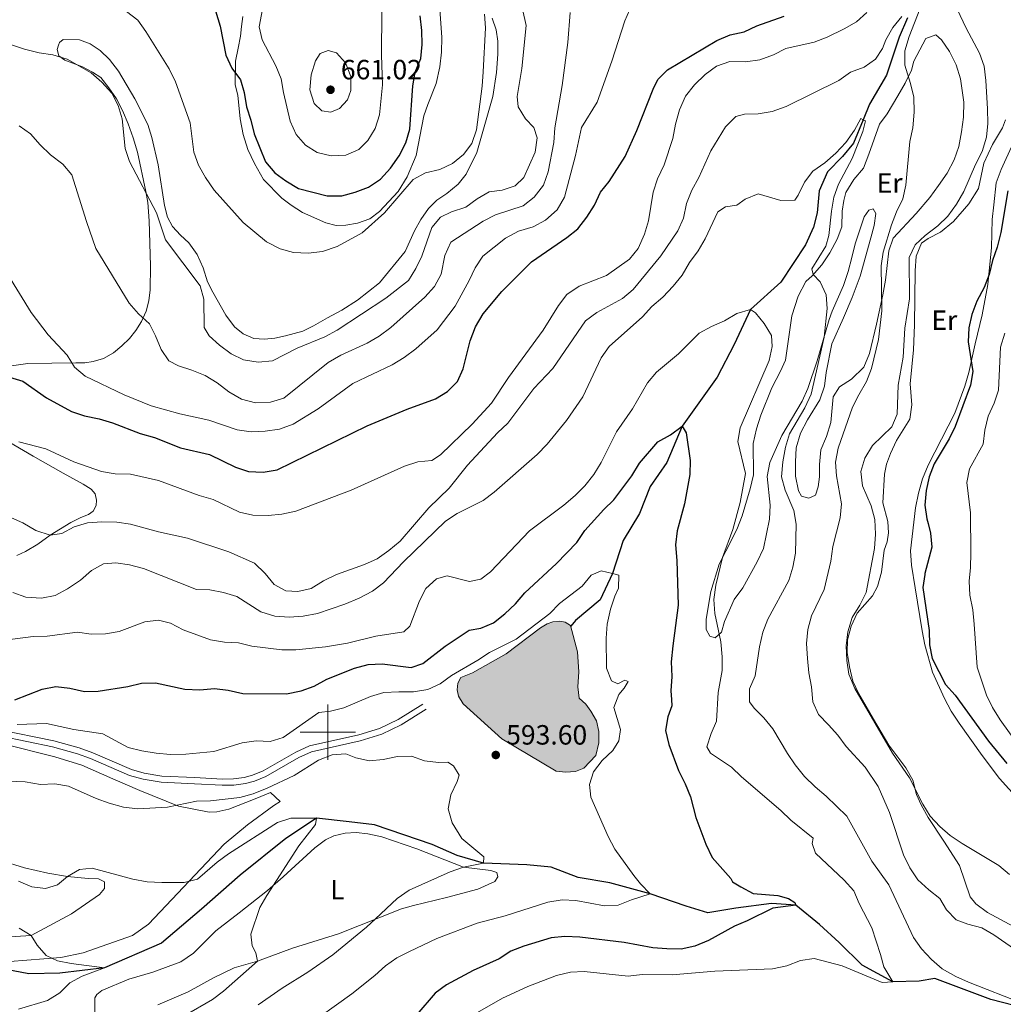
# Model space of a CAD drawing. Units: metres. Extents: x 620767 to 625274, y 703847 to 706895.
# Drawn here: x 621889 to 622243, y 705902 to 706256 of the extents above; entities that cross this region are included whole.
import ezdxf
from ezdxf.enums import TextEntityAlignment as Align

# ---------------------------------------------------------------- set-up
doc = ezdxf.new("R2010")
doc.units = ezdxf.units.M
doc.header["$MEASUREMENT"] = 0
doc.linetypes.add('DGN Style 3', pattern=[78.386392, 55.99028, -22.396112])
for name, color, linetype, lineweight in [('Carátula', 7, 'Continuous', 0), ('Elementos auxiliares', 7, 'Continuous', 0), ('Entidades rústicas y varios', 7, 'Continuous', 0), ('Hidrografía', 7, 'Continuous', 0), ('Relieve y altimetría', 7, 'Continuous', 0), ('Textos de rotulación', 7, 'Continuous', 0), ('Viales y ferrocarril', 7, 'Continuous', 0)]:
    doc.layers.add(name, color=color, linetype=linetype, lineweight=lineweight)
doc.styles.add('Style-Arial', font='txt')
doc.styles.add('Style-Arial Narrow', font='txt')

# ---------------------------------------------------------------- blocks, each defined once
blk = doc.blocks.new('5PATER_109')
at = {"layer": 'Relieve y altimetría', "linetype": 'Continuous', "lineweight": 0}
h = blk.add_hatch(color=250, dxfattribs=at)
edge = h.paths.add_edge_path()
edge.add_ellipse((0, 0), major_axis=(-1.1, -1.11), ratio=0.999422, start_angle=0, end_angle=360)
blk = doc.blocks.new('5PATER_141')
at = {"layer": 'Relieve y altimetría', "linetype": 'Continuous', "lineweight": 0}
h = blk.add_hatch(color=250, dxfattribs=at)
edge = h.paths.add_edge_path()
edge.add_ellipse((0, 0), major_axis=(-1.1, -1.11), ratio=0.999422, start_angle=0, end_angle=360)

msp = doc.modelspace()

# ---------------------------------------------------------------- hatches: boundary and pattern name
at = {"layer": 'Hidrografía', "linetype": 'Continuous', "lineweight": 0}
msp.add_hatch(color=154, dxfattribs=at).paths.add_polyline_path([(622085.569, 705985.566), (622082.173, 705985.947), (622062.606, 705997.627), (622048.673, 706010.18), (622047.064, 706012.935), (622046.507, 706015.186), (622046.816, 706017.625), (622047.826, 706019.64), (622052.035, 706021.307), (622064.179, 706028.194), (622076.543, 706037.604), (622078.956, 706038.946), (622080.941, 706039.76), (622083.458, 706039.974), (622085.464, 706039.572), (622087.395, 706038.386), (622089.916, 706028.917), (622090.379, 706021.711), (622090.031, 706016.317), (622090.444, 706012.239), (622092.825, 706010.104), (622094.69, 706007.614), (622096.658, 706004.082), (622097.501, 706000.271), (622097.48, 705996.186), (622096.422, 705991.65), (622092.15, 705987.062), (622089.129, 705985.797)])

# ---------------------------------------------------------------- linework, layer by layer
at = {"layer": 'Carátula', "color": 7, "linetype": 'Continuous', "lineweight": 0}
for p, q in [((622000, 705990), (622000, 706010)), ((621990, 706000), (622010, 706000))]:
    msp.add_line(p, q, dxfattribs=at)
msp.add_3dface([(620819.772, 703846.539), (625274.069, 703925.378), (625221.51, 706894.924), (620767.212, 706816.085)], dxfattribs=at)
at = {"layer": 'Elementos auxiliares', "color": 250, "linetype": 'Continuous', "lineweight": 0}
msp.add_3dface([(621644.62, 706569.11), (625068.43, 706629.73), (625109.95, 704316.47), (621685, 704255.85)], dxfattribs=at)
at = {"layer": 'Entidades rústicas y varios', "color": 92, "linetype": 'Continuous', "lineweight": 0}
for points in [[(622039.983, 706265.368, 647.456), (622041.055, 706249.959, 647.542), (622040.923, 706244.655, 647.542), (622040.268, 706239.43, 647.456), (622038.93, 706233.412, 647.456), (622035.965, 706225.89, 647.108), (622034.597, 706221.74, 647.108), (622031.826, 706207.573, 646.456), (622028.56, 706199.829, 645.109), (622025.299, 706194.518, 645.109), (622018.634, 706187.372, 645.109), (622015.157, 706184.709, 645.109), (622010.706, 706183.117, 645.282), (622006.502, 706182.441, 645.456), (622002.94, 706182.384, 645.891), (621999.232, 706183.281, 645.934), (621990.916, 706186.972, 646.629), (621986.788, 706189.687, 646.629), (621983.49, 706192.111, 646.673), (621976.82, 706198.871, 647.281), (621973.556, 706204.598, 647.324), (621971.259, 706209.645, 647.802), (621969.478, 706215.049, 647.846), (621968.474, 706220.769, 647.933), (621967.599, 706229.272, 648.324), (621966.628, 706232.95, 648.845), (621966.795, 706241.514, 649.627), (621967.721, 706246.091, 650.887), (621968.521, 706250.406, 651.278), (621968.899, 706253.975, 651.322), (621969.364, 706257.503, 651.8)], [(621918.264, 706235.567, 640.2), (621915.321, 706237.519, 640.2), (621911.685, 706239.373, 640.026), (621905.387, 706241.879, 639.982), (621903.234, 706243.409, 640.547), (621902.633, 706245.659, 640.591), (621903.043, 706247.187, 640.721), (621903.374, 706248.192, 641.286), (621904.791, 706249.257, 641.329), (621910.572, 706249.176, 641.807), (621914.42, 706247.673, 642.068), (621918.108, 706245.342, 642.068), (621921.463, 706242.05, 642.155), (621924.658, 706237.886, 642.155), (621930.554, 706227.942, 642.633), (621935.22, 706218.717, 642.937), (621936.686, 706214.047, 642.981), (621938.973, 706204.176, 642.416), (621941.206, 706189.567, 642.068), (621942.273, 706185.326, 641.851), (621944.066, 706181.922, 641.72), (621946.94, 706178.795, 641.156), (621950.025, 706176.107, 641.156), (621953.003, 706171.94, 641.156), (621955.123, 706167.106, 640.938), (621956.724, 706162.091, 640.982), (621958.566, 706158.34, 640.938), (621963.305, 706150.029, 640.895), (621966.37, 706145.863, 640.982), (621969.582, 706143.351, 640.678), (621973.389, 706141.717, 640.591), (621977.218, 706141.387, 640.504), (621980.906, 706141.75, 640.504), (621984.76, 706142.637, 640.591), (621990.946, 706144.343, 640.634), (621994.784, 706146.186, 640.808), (621999.91, 706149.049, 641.373), (622005.079, 706151.87, 641.329), (622010.714, 706155.48, 641.459), (622014.619, 706158.541, 641.851), (622018.61, 706161.733, 641.72), (622027.774, 706172.918, 642.328), (622031.218, 706180.36, 642.328), (622033.411, 706184.523, 642.676), (622036.172, 706188.478, 643.024), (622039.254, 706191.396, 643.024), (622042.865, 706193.844, 643.284), (622046.94, 706197.211, 643.502), (622049.751, 706200.776, 643.502), (622053.623, 706208.617, 643.936), (622059.428, 706228.786, 643.849), (622060.681, 706237.366, 643.762), (622061.141, 706243.936, 643.719), (622061.153, 706248.629, 643.719), (622060.565, 706252.791, 643.936), (622059.152, 706256.897, 643.98)], [(622177.778, 706168.199, 610.469), (622180.714, 706172.459, 611.15), (622183.266, 706177.382, 611.32), (622184.943, 706181.877, 611.32), (622185.11, 706187.526, 611.32), (622185.67, 706191.369, 611.49), (622186.482, 706194.258, 611.83), (622189.296, 706198.906, 612.511), (622192.846, 706202.977, 612.511), (622194.75, 706208.052, 613.191), (622198.531, 706218.846, 613.532), (622201.312, 706222.528, 613.532), (622205.197, 706228.933, 614.212), (622207.833, 706233.574, 614.383), (622210.072, 706238.27, 614.893), (622210.911, 706241.411, 615.233), (622215.258, 706249.655, 617.105), (622218.779, 706250.903, 617.275), (622220.883, 706249.202, 617.105), (622223.731, 706244.96, 617.105), (622226.102, 706240.163, 616.935), (622227.732, 706235.121, 616.935), (622228.855, 706226.703, 617.445), (622228.749, 706221.343, 617.445), (622228.104, 706216.032, 617.445), (622227.064, 706210.812, 617.445), (622225.473, 706205.964, 617.445), (622222.913, 706201.219, 617.275), (622219.843, 706196.739, 617.105), (622216.696, 706192.399, 616.935), (622211.749, 706186.63, 615.744), (622203.498, 706177.764, 615.233), (622201.86, 706173.199, 615.063), (622200.712, 706162.655, 614.893), (622199.709, 706157.365, 614.893), (622197.451, 706146.883, 614.553), (622194.915, 706136.212, 613.872), (622192.968, 706131.349, 613.872), (622188.429, 706126.989, 613.191), (622184.145, 706124.282, 612.851), (622181.896, 706120.692, 612.681), (622181.019, 706111.408, 612.511), (622179.432, 706106.452, 612.511), (622177.484, 706101.589, 612.681), (622176.944, 706096.354, 612.681), (622176.945, 706091.89, 612.511), (622176.444, 706088.335, 612.511), (622175.493, 706085.333, 611.83), (622173.076, 706084.165, 611.83), (622170.474, 706084.953, 611.66), (622169.395, 706086.91, 611.66), (622168.331, 706092.081, 611.66), (622168.264, 706097.327, 611.49), (622168.597, 706102.376, 611.32), (622170.138, 706107.58, 611.15), (622172.586, 706112.427, 611.32), (622177.046, 706119.641, 611.49), (622178.782, 706124.459, 611.83), (622179.403, 706129.448, 611.83), (622181.349, 706139.703, 611.83), (622185.612, 706149.158, 613.191), (622188.713, 706156.425, 613.362), (622191.546, 706164.144, 613.702), (622195.458, 706177.906, 614.042), (622196.604, 706182.273, 613.872), (622197.179, 706186.653, 613.021), (622196.22, 706188.293, 612.851), (622194.737, 706187.876, 612.171), (622193.047, 706185.487, 612), (622189.795, 706175.751, 612), (622188.565, 706170.809, 612), (622187.269, 706165.723, 611.49), (622185.54, 706160.761, 611.15), (622181.517, 706151.53, 610.81), (622180.422, 706148.558, 610.469), (622176.128, 706133.638, 609.959), (622172.778, 706123.683, 609.789), (622170.713, 706119.065, 609.619), (622163.455, 706106.812, 608.598), (622159.025, 706097.064, 608.428), (622158.086, 706091.991, 607.577), (622159.142, 706081.678, 607.066), (622158.917, 706076.598, 607.066), (622156.802, 706066.122, 606.726), (622154.495, 706061.316, 606.726), (622149.336, 706051.932, 606.556), (622146.252, 706047.809, 606.386), (622142.787, 706039.814, 605.195), (622141.725, 706036.022, 605.025), (622139.379, 706033.964, 604.855), (622137.497, 706034.603, 604.685), (622136.189, 706036.943, 604.685), (622136.184, 706040.621, 604.685), (622137.818, 706050.649, 604.685), (622140.89, 706060.414, 604.685), (622143.2, 706065.148, 604.685), (622147.242, 706072.988, 605.365), (622149.119, 706077.848, 605.365), (622152.048, 706087.607, 605.875), (622153.17, 706092.58, 606.216), (622153.072, 706103.932, 607.577)], [(621880.045, 706131.011, 625.123), (621892.013, 706132.636, 626.557), (621909.347, 706132.914, 629.859), (621912.518, 706132.964, 629.902), (621915.51, 706133.36, 630.815), (621919.23, 706134.462, 631.771), (621922.847, 706136.519, 631.771), (621925.891, 706139.088, 632.64), (621928.588, 706141.652, 632.726), (621930.845, 706144.556, 633.813), (621932.965, 706147.806, 634.073), (621934.558, 706151.481, 634.812), (621935.541, 706155.234, 635.551), (621935.999, 706159.196, 635.985), (621936.165, 706167.803, 637.158), (621935.732, 706184.005, 639.157), (621935.192, 706190.601, 639.418), (621934.52, 706194.588, 639.418), (621931.514, 706208.663, 640.634), (621929.91, 706213.852, 640.591), (621928.134, 706218.908, 640.243), (621926.059, 706223.655, 640.156), (621923.949, 706227.88, 640.243), (621921.192, 706231.833, 640.026), (621918.264, 706235.567, 640.2)], [(622237.367, 705935.086, 617.446), (622233.207, 705938.204, 617.106), (622231.139, 705940.799, 617.276), (622227.366, 705952.075, 618.467), (622221.66, 705960.809, 619.488), (622216.07, 705969.298, 619.998), (622213.565, 705973.876, 620.168), (622211.917, 705977.595, 620.168), (622210.497, 705982.716, 620.509), (622208.07, 705987.154, 620.849), (622201.92, 705995.37, 620.679), (622196.334, 706004.645, 619.828), (622191.147, 706013.793, 619.828), (622188.929, 706018.346, 619.828), (622187.723, 706023.476, 619.828), (622186.942, 706028.73, 619.828), (622187.082, 706033.235, 619.998), (622188.313, 706038.176, 620.168), (622190.555, 706042.801, 620.509), (622196.051, 706049.128, 621.87), (622197.883, 706052.415, 622.04), (622199.318, 706057.615, 621.87), (622200.288, 706065.474, 621.53), (622201.31, 706068.479, 621.53), (622201.751, 706071.746, 621.7), (622201.554, 706075.773, 621.7), (622199.783, 706082.523, 621.7), (622200.297, 706092.863, 621.53), (622201.115, 706096.503, 621.53), (622202.568, 706100.346, 621.359), (622204.706, 706104.931, 621.359), (622209.465, 706112.692, 621.53), (622210.155, 706117.755, 621.53), (622209.565, 706125.337, 621.87), (622210.787, 706137.635, 621.53), (622211.177, 706146.613, 621.53), (622211.433, 706166.049, 620.849), (622211.758, 706171.312, 620.849), (622213.643, 706175.958, 620.849), (622216.075, 706177.627, 620.849), (622220.48, 706179.982, 621.019), (622225.149, 706183.775, 622.21), (622230.749, 706190.178, 622.721), (622234.242, 706195.674, 622.721), (622236.13, 706204.713, 622.21), (622239.179, 706211.477, 622.21), (622242.833, 706217.444, 622.55), (622243.93, 706220.345, 622.55)], [(622246.695, 706211.957, 623.231), (622242.359, 706202.534, 623.231), (622240.554, 706197.677, 623.231), (622239.659, 706189.713, 624.252), (622239.156, 706184.444, 624.252), (622238.88, 706174.399, 624.762), (622237.522, 706161.06, 624.932), (622235.494, 706150.195, 625.102), (622232.946, 706139.808, 625.273), (622230.718, 706129.471, 624.932), (622229.311, 706124.486, 624.592), (622225.628, 706114.804, 624.592), (622216.025, 706096.029, 623.571), (622214.076, 706091.202, 623.401), (622212.571, 706085.999, 623.231), (622211.459, 706080.777, 622.721), (622209.652, 706065.278, 622.38), (622210.11, 706060.083, 622.721), (622211.364, 706051.955, 623.231), (622213.947, 706036.525, 623.401), (622214.867, 706031.384, 623.741), (622217.65, 706021.64, 623.741), (622221.922, 706012.17, 623.571), (622224.391, 706007.591, 623.571), (622227.174, 706003.203, 623.571), (622235.457, 705991.644, 623.401), (622241.716, 705983.396, 623.061), (622248.479, 705975.918, 622.721)], [(622153.072, 706103.932, 607.577), (622154.257, 706109.121, 607.917), (622155.808, 706114.076, 607.917), (622159.842, 706123.915, 607.917), (622162.96, 706129.86, 608.087), (622164.73, 706133.823, 608.428), (622167.014, 706149.877, 608.428), (622169.231, 706156.929, 608.428), (622171.985, 706162.182, 608.768), (622174.367, 706164.206, 608.768), (622177.778, 706168.199, 610.469)], [(621888.119, 706063.617, 613.685), (621891.225, 706065.057, 613.772), (621895.615, 706067.691, 614.38), (621900.084, 706070.93, 615), (621907.485, 706075.48, 615.13), (621911.063, 706077.276, 615.695), (621913.87, 706078.364, 615.782), (621915.59, 706079.521, 616.086), (621916.643, 706081.58, 616.52), (621916.699, 706083.537, 617.085), (621916.272, 706085.789, 617.172), (621914.855, 706087.418, 617.737), (621911.957, 706089.284, 618.606), (621904.724, 706093.209, 618.519), (621893.937, 706099.294, 618.997), (621872.97, 706111.517, 620.865)], [(621882.659, 705995.892, 592.431), (621901.753, 705991.118, 592.227), (621911.49, 705988.171, 591.819), (621922.676, 705983.177, 591.751), (621932.36, 705979.011, 591.14), (621946.304, 705973.355, 589.374), (621957.323, 705971.227, 588.559), (621960.102, 705971.391, 588.355), (621964.382, 705972.293, 587.947), (621973.847, 705975.993, 587.744), (621979.392, 705978.322, 588.015), (621982.833, 705975.026, 588.423), (621980.612, 705973.572, 588.559), (621971.108, 705966.61, 587.608), (621962.644, 705959.763, 587.064), (621935.485, 705930.868, 583.192), (621929.727, 705926.837, 582.445), (621911.939, 705920.6, 581.019), (621903.852, 705918.983, 580.611), (621885.584, 705917.473, 578.438)], [(621916.165, 705898.148, 580.754), (621916.108, 705904.448, 580.233), (621916.871, 705905.634, 580.146), (621918.673, 705907.096, 580.146), (621928.386, 705911.119, 580.319), (621936.993, 705913.647, 580.971), (621947.145, 705917.416, 581.884), (621951.702, 705920.487, 581.971), (621959.743, 705928.482, 583.404), (621968.113, 705934.96, 583.752), (621978.284, 705942.988, 584.969), (621983.94, 705947.989, 585.403), (621995.333, 705958.34, 585.447), (621999.154, 705961.269, 585.36), (622002.173, 705962.708, 585.62), (622006.199, 705963.641, 585.707), (622010.15, 705963.878, 586.272), (622014.373, 705963.381, 586.663), (622019.431, 705962.288, 587.011), (622032.016, 705957.97, 587.706), (622048.787, 705951.411, 590), (622058.713, 705950.266, 590.26), (622060.81, 705949.56, 590.304), (622061.184, 705947.915, 590.434), (622060.081, 705946.246, 590.564), (622053.953, 705943.541, 590.738), (622042.703, 705940.536, 591.129), (622030.799, 705937.652, 590.912), (622026.516, 705936.453, 590.608), (622003.82, 705927.499, 588.826), (621987.26, 705922.28, 586.654), (621974.688, 705917.588, 585), (621966.338, 705915.238, 583.609), (621958.879, 705911.555, 583.522), (621949.704, 705906.541, 582.87), (621938.827, 705901.935, 582.393)], [(621879.648, 705926.049, 577.963), (621893.177, 705926.897, 580), (621907.703, 705934.651, 581.969), (621917.818, 705941.544, 583.532), (621919.628, 705943.725, 584.279), (621919.647, 705946.161, 584.347), (621917.442, 705947.231, 584.551), (621913.787, 705947.303, 584.619), (621906.296, 705948.092, 585), (621899.261, 705949.244, 585.815), (621890.858, 705951.14, 586.562), (621882.346, 705953.86, 586.018)], [(622253.058, 705926.716, 618.977), (622237.367, 705935.086, 617.446)]]:
    msp.add_polyline3d(points, dxfattribs=at)
at = {"layer": 'Hidrografía', "color": 142, "linetype": 'Continuous', "lineweight": 0, "elevation": 593.314, "flags": 128}
msp.add_lwpolyline([(622052.035, 706021.307), (622064.179, 706028.194), (622076.543, 706037.604), (622078.956, 706038.946), (622080.941, 706039.76), (622083.458, 706039.974), (622085.464, 706039.572), (622087.395, 706038.386), (622089.916, 706028.917), (622090.379, 706021.711), (622090.031, 706016.317), (622090.444, 706012.239), (622092.825, 706010.104), (622094.69, 706007.614), (622096.658, 706004.082), (622097.501, 706000.271), (622097.48, 705996.186), (622096.422, 705991.65), (622092.15, 705987.062), (622089.129, 705985.797), (622085.569, 705985.566), (622082.173, 705985.947), (622062.606, 705997.627), (622048.673, 706010.18), (622047.064, 706012.935), (622046.507, 706015.186), (622046.816, 706017.625), (622047.826, 706019.64), (622052.035, 706021.307)], dxfattribs=at)
msp.add_lwpolyline([(622052.035, 706021.307), (622047.826, 706019.64), (622046.816, 706017.625), (622046.507, 706015.186), (622047.064, 706012.935), (622048.673, 706010.18), (622062.606, 705997.627), (622082.173, 705985.947), (622085.569, 705985.566), (622089.129, 705985.797), (622092.15, 705987.062), (622096.422, 705991.65), (622097.48, 705996.186), (622097.501, 706000.271), (622096.658, 706004.082), (622094.69, 706007.614), (622092.825, 706010.104), (622090.444, 706012.239), (622090.031, 706016.317), (622090.379, 706021.711), (622089.916, 706028.917), (622087.395, 706038.386), (622085.464, 706039.572), (622083.458, 706039.974), (622080.941, 706039.76), (622078.956, 706038.946), (622076.543, 706037.604), (622064.179, 706028.194)], close=True, dxfattribs=at)
at = {"layer": 'Hidrografía', "color": 142, "linetype": 'DGN Style 3', "lineweight": 25}
for points in [[(622208.675, 706257.111, 614.149), (622205.686, 706250.126, 613.638), (622201.113, 706236.429, 611.767), (622194.995, 706225.94, 610.916), (622192.7, 706220.394, 610), (622189.223, 706211.973, 609.319), (622185.276, 706207.128, 608.979), (622179.828, 706201.679, 608.468), (622176.834, 706194.803, 608.298), (622176.169, 706186.929, 607.618), (622174.851, 706181.754, 607.447), (622171.948, 706175.318, 606.937), (622163.002, 706161.991, 606.086), (622152.081, 706152.093, 605), (622146.263, 706139.544, 604.149), (622140.088, 706127.746, 602.618), (622127.518, 706110.097, 600), (622122.048, 706097.018, 599.319), (622115.965, 706088.383, 598.298), (622112.214, 706078.643, 597.788), (622106.278, 706069.032, 596.256), (622102.423, 706057.088, 595), (622098.006, 706047.648, 594.149), (622089.15, 706040.21, 593.809), (622087.458, 706038.148, 593.557), (622087.338, 706038.002, 593.54)], [(622252.062, 705900.386, 609.659), (622238.631, 705903.77, 608.297), (622218.493, 705911.354, 606.766), (622212.866, 705910.366, 606.596), (622203.307, 705910.216, 605), (622192.278, 705916.203, 603.638), (622183.995, 705924.371, 602.618), (622176.979, 705930.846, 602.447), (622168.407, 705937.782, 600), (622159.663, 705938.412, 599.489), (622146.873, 705936.7, 598.638), (622136.806, 705934.989, 597.788), (622128.972, 705937.4, 597.107), (622116.044, 705941.853, 595), (622101.499, 705945.846, 594.319), (622090.092, 705947.678, 593.468), (622080.351, 705951.428, 592.277), (622071.599, 705952.276, 591.427), (622056.084, 705952.882, 590), (622046.6, 705955.662, 589.319), (622037.508, 705959.547, 588.979), (622027.342, 705963.063, 588.468), (622016.735, 705966.67, 586.767), (622007.648, 705967.722, 586.427), (621995.945, 705969.004, 585), (621984.904, 705961.695, 584.319), (621968.432, 705948.503, 583.468), (621954.537, 705936.286, 582.618), (621940.098, 705924.046, 582.107), (621919.576, 705915.199, 580), (621903.525, 705913.247, 579.149), (621892.419, 705913.02, 578.638), (621880.777, 705915.278, 578.298)]]:
    msp.add_polyline3d(points, dxfattribs=at)
at = {"layer": 'Relieve y altimetría', "color": 30, "linetype": 'Continuous', "lineweight": 0, "flags": 128}
for points, elevation in [([(621988.646, 706215.063), (621986.417, 706219.902), (621983.985, 706230.229), (621983.162, 706235.162), (621981.263, 706239.8), (621976.423, 706249.176), (621975.309, 706253.809), (621977.216, 706264.134), (621976.73, 706268.162), (621974.03, 706272.362), (621963.743, 706284.688), (621954.128, 706292.911), (621949.989, 706295.717), (621940.393, 706299.046), (621929.77, 706300.516), (621924.769, 706300.419), (621921.345, 706301.21), (621917.417, 706304.767), (621912.916, 706307.479), (621902.806, 706309.359), (621887.764, 706314.601)], 655), ([(621886.116, 706247.378), (621890.855, 706245.783), (621896.052, 706244.491), (621901.046, 706243.727), (621906.141, 706242.217), (621914.842, 706237.304), (621918.616, 706233.967), (621922.307, 706230.01), (621924.593, 706225.531), (621926.002, 706220.729), (621927.106, 706210.062), (621928.654, 706205.306), (621938.354, 706186.909), (621941.599, 706177.219), (621954.048, 706160.649), (621955.349, 706155.819), (621955.436, 706145.6), (621957.271, 706142.602), (621960.95, 706139.217), (621965.197, 706136.176), (621969.678, 706133.953), (621974.888, 706133.109), (621980.075, 706133.68), (621989.006, 706138.246), (621998.922, 706142.237), (622003.31, 706144.632), (622020.894, 706156.223), (622028.991, 706162.502), (622031.646, 706166.831), (622033.848, 706171.32), (622037.373, 706181.63), (622040.548, 706185.292), (622044.538, 706187.309), (622049.613, 706188.976), (622053.707, 706191.962), (622058.071, 706194.458), (622062.688, 706195.071), (622067.434, 706196.632), (622070.506, 706199.598), (622074.569, 706208.688), (622075.288, 706213.931), (622074.105, 706217.597), (622071.193, 706220.766), (622068.448, 706225.084), (622068.123, 706228.749), (622069.839, 706238.815), (622071.418, 706254.315), (622067.904, 706269.841)], 640), ([(621884.824, 706164.653), (621893.192, 706151.033), (621899.369, 706142.988), (621906.13, 706135.626), (621908.768, 706131.379), (621912.601, 706128.089), (621926.668, 706121.34), (621936.448, 706117.482), (621946.721, 706114.506), (621957.201, 706112.283), (621967.412, 706108.765), (621972.403, 706108.072), (621977.397, 706108.297), (621982.576, 706109.087), (621987.574, 706110.894), (621996.459, 706116.392), (622009.045, 706125.436), (622023.177, 706132.247), (622027.429, 706134.876), (622031.622, 706137.967), (622039.349, 706144.845), (622045.855, 706153.278), (622050.889, 706162.497), (622053.061, 706167.119), (622055.828, 706171.287), (622063.952, 706177.804), (622068.604, 706180.24), (622073.93, 706181.882), (622078.319, 706184.265), (622082.576, 706188.013), (622085.147, 706192.473), (622089.09, 706207.484), (622091.278, 706217.559), (622096.914, 706226.761), (622102.182, 706241.435), (622106.844, 706255.968), (622111.066, 706265.68)], 630), ([(622225.465, 706262.483), (622229.691, 706253.373), (622234.547, 706244.385), (622236.256, 706239.685), (622236.869, 706234.551), (622237.388, 706224.288)], 620), ([(621880.888, 706079.445), (621890.22, 706075.364), (621894.948, 706072.545), (621900.084, 706070.93), (621904.31, 706071.492), (621908.709, 706073.868), (621913.531, 706075.347), (621918.711, 706075.711), (621924.039, 706075.532), (621928.999, 706074.908), (621939.074, 706072.081), (621949.479, 706069.803), (621964.386, 706064.937), (621973.575, 706060.852), (621977.411, 706057.139), (621980.713, 706053.165), (621984.839, 706050.902), (621989.173, 706050.575), (621994.04, 706051.706), (621998.497, 706054.477), (622003.062, 706056.748), (622013.169, 706060.393), (622017.739, 706062.418), (622021.969, 706065.352), (622026.083, 706068.731), (622036.314, 706080.747), (622043.722, 706087.835), (622050.305, 706096.056), (622061.12, 706107.773), (622064.77, 706111.192), (622074.157, 706123.722), (622080.978, 706130.852), (622092.786, 706148.073), (622096.782, 706151.081), (622106.107, 706156.034), (622109.912, 706159.282), (622119.844, 706171.443), (622125.986, 706180.364), (622127.973, 706184.953), (622129.122, 706190.272), (622130.955, 706195.046), (622133.487, 706199.563), (622137.792, 706209.226), (622143.088, 706217.865), (622146.795, 706221.585), (622149.943, 706222.354), (622154.941, 706222.475), (622159.96, 706223.386), (622164.981, 706225.211), (622183.878, 706234.534), (622188.082, 706237.452), (622193.006, 706239.328), (622197.104, 706242.206), (622199.664, 706246.058), (622200.789, 706249.174), (622203.324, 706253.632), (622206.594, 706257.584)], 615), ([(621888.775, 706104.472), (621898.472, 706101.924), (621908.63, 706097.34), (621918.519, 706093.844), (621923.445, 706092.989), (621928.915, 706092.832), (621939.045, 706090.616), (621953.692, 706085.199), (621958.775, 706083.745), (621968.17, 706079.194), (621973.049, 706078.091), (621978.499, 706077.929), (621983.478, 706078.439), (621988.424, 706079.594), (622008.385, 706087.087), (622027.605, 706095.753), (622032.398, 706097.337), (622037.451, 706097.79), (622040.584, 706099.808), (622051.963, 706110.799), (622058.937, 706118.34), (622065.072, 706127.643), (622077.531, 706144.64), (622082.96, 706153.535), (622086.026, 706157.477), (622090.435, 706160.451), (622100.237, 706164.369), (622108.609, 706170.204), (622111.724, 706174.114), (622113.961, 706179.239), (622115.376, 706184.035), (622117.141, 706194.328), (622118.697, 706199.079), (622120.994, 706204.114), (622124.186, 706213.68), (622125.159, 706218.789), (622126.595, 706223.953), (622128.757, 706228.825), (622131.946, 706232.988), (622135.764, 706236.641), (622139.891, 706239.698), (622144.633, 706241.299), (622150.292, 706241.222), (622155.513, 706241.932), (622160.366, 706243.804), (622164.861, 706246.004), (622175.041, 706248.285), (622179.717, 706250.054), (622185.777, 706253.072), (622190.247, 706255.572), (622193.943, 706258.94)], 620), ([(621888.858, 706218.171), (621892.96, 706215.309), (621896.407, 706211.394), (621900.236, 706207.763), (621904.659, 706204.378), (621907.916, 706200.584), (621913.089, 706183.826), (621916.554, 706174.002), (621928.553, 706154.378), (621931.885, 706150.548), (621935.778, 706146.955), (621938.025, 706142.581), (621939.969, 706137.731), (621942.831, 706133.633), (621946.203, 706131.875), (621951.086, 706130.321), (621955.809, 706128.296), (621960.127, 706125.684), (621964.4, 706122.427), (621968.968, 706119.825), (621974.018, 706118.563), (621979.332, 706118.74), (621984.128, 706120.254), (622000.149, 706133.037), (622004.683, 706135.719), (622014.189, 706139.992), (622018.492, 706142.537), (622022.707, 706145.647), (622034.953, 706156.501), (622038.404, 706160.388), (622040.823, 706164.773), (622042.099, 706171.535), (622044.298, 706176.373), (622055.923, 706183.909), (622060.365, 706186.206), (622070.342, 706189.45), (622074.301, 706192.489), (622077.581, 706196.813), (622079.247, 706201.611), (622081.286, 706212.172), (622081.718, 706217.438), (622084.355, 706232.735), (622086.384, 706248.222), (622087.195, 706258.974)], 635), ([(622056.343, 706258.413), (622056.742, 706253.431), (622055.858, 706237.661), (622055.519, 706232.498), (622053.539, 706216.697), (622051.781, 706211.889), (622048.857, 706207.836), (622044.914, 706204.643), (622040.249, 706202.527), (622035.135, 706201.305), (622030.753, 706198.897), (622020.374, 706186.908), (622012.336, 706179.686), (622003.404, 706174.733), (621998.104, 706172.963), (621992.882, 706172.345), (621987.684, 706172.605), (621982.867, 706173.945), (621977.981, 706176.463), (621969.488, 706183.443), (621959.093, 706195.045), (621955.982, 706199.589), (621953.48, 706204.033), (621951.763, 706208.729), (621950.491, 706219.334), (621945.215, 706233.999), (621942.919, 706238.728), (621934.551, 706252.191), (621931.611, 706256.236), (621927.524, 706259.322)], 645), ([(622019.439, 706259.327), (622019.28, 706243.68), (622019.641, 706232.911), (622018.537, 706222.134), (622017.017, 706217.181), (622014.407, 706212.918), (622011.15, 706209.624), (622006.478, 706207.659), (622001.17, 706207.357), (621996.169, 706208.568), (621991.9, 706211.268), (621988.646, 706215.063)], 655), ([(622213.022, 706260.235), (622209.204, 706250.369)], 615), ([(622209.204, 706250.369), (622207.696, 706245.237), (622207.655, 706240.022), (622209.742, 706233.392), (622210.898, 706228.527), (622211.066, 706223.12), (622210.594, 706217.465), (622209.524, 706212.58), (622207.995, 706196.792), (622206.898, 706191.913), (622204.652, 706187.249), (622202.856, 706182.518), (622199.853, 706172.754), (622199.123, 706167.807), (622199.449, 706151.634), (622198.173, 706141.333), (622195.701, 706130.896), (622193.863, 706126.147), (622191.054, 706121.445), (622188.887, 706116.938), (622183.685, 706102.152), (622182.67, 706097.183), (622183.114, 706092.202), (622184.915, 706082.168), (622184.425, 706077.193), (622181.716, 706066.83), (622181.065, 706061.517), (622178.684, 706051.366), (622174.03, 706041.916), (622172.765, 706036.937), (622172.325, 706031.953), (622172.668, 706026.575), (622173.176, 706021.316), (622174.126, 706016.352), (622174.556, 706010.977), (622176.624, 706006.424), (622180.245, 706002.671), (622183.575, 705998.876), (622186.552, 705994.859), (622193.39, 705987.382), (622198.062, 705980.459), (622202.144, 705971.148), (622207.224, 705955.902), (622209.447, 705951.206), (622212.407, 705946.861), (622216.263, 705943.301), (622220.244, 705940.211), (622222.694, 705936.096), (622226.187, 705932.51), (622230.4, 705930.941), (622235.345, 705929.604), (622239.658, 705927.074), (622248.291, 705921.124)], 615), ([(622008.283, 706230.9), (622008.284, 706235.902), (622006.35, 706240.821), (622003.097, 706244.476), (622000.173, 706245.251), (621997.253, 706244.17), (621995.535, 706241.601), (621993.988, 706236.54), (621993.559, 706231.202), (621995.042, 706226.262), (621997.829, 706223.553), (622001.027, 706223.074), (622004.187, 706224.415), (622007.024, 706227.564), (622008.283, 706230.9)], 660), ([(622237.388, 706224.288), (622237.491, 706219.043), (622237.095, 706214.06), (622235.511, 706208.903), (622233.138, 706204.307), (622228.904, 706194.523), (622226.266, 706189.954), (622223.116, 706185.685), (622219.509, 706182.221), (622215.038, 706178.755), (622211.396, 706175.337), (622209.284, 706170.847), (622209.348, 706155.887), (622207.662, 706145.393), (622207.118, 706134.908), (622205.325, 706124.868), (622204.905, 706114.394), (622202.98, 706109.853), (622196.036, 706103.147), (622193.252, 706098.643), (622191.883, 706093.822), (622192.402, 706088.682), (622195.585, 706081.417), (622196.874, 706076.586), (622197.135, 706071.267), (622196.699, 706066.107), (622193.797, 706050.314), (622191.52, 706045.652), (622188.696, 706041.254), (622187.115, 706036.156), (622186.497, 706031.096), (622186.743, 706025.856), (622187.516, 706020.918), (622189.721, 706015.692), (622203.252, 705992.443), (622209.401, 705983.521), (622214.172, 705974.07), (622216.77, 705969.798), (622220.216, 705966.089), (622224.005, 705962.772), (622228.272, 705959.889), (622241.55, 705952.064), (622245.294, 705948.75)], 620), ([(622182.824, 706208.382), (622186.425, 706212.24), (622189.592, 706216.695), (622191.892, 706220.786), (622192.7, 706220.395), (622193.531, 706219.995), (622192.576, 706216.207), (622188.681, 706206.481), (622183.766, 706197.25), (622182.17, 706192.511), (622181.228, 706187.506), (622180.261, 706178.683), (622179.271, 706174.858), (622174.239, 706166.765), (622174.681, 706164.64), (622177.14, 706162.096), (622179.327, 706157.434), (622179.742, 706152.416), (622178.668, 706142.125), (622173.995, 706121.661), (622171.673, 706116.664), (622166.195, 706107.308), (622164.746, 706102.522), (622163.725, 706097.341), (622163.268, 706091.897), (622164.648, 706087.106), (622167.763, 706079.767), (622168.574, 706074.831), (622168.305, 706064.47), (622167.404, 706059.327), (622165.951, 706054.543), (622158.369, 706040.682), (622156.517, 706035.951), (622155.304, 706030.703), (622153.759, 706020.25), (622151.768, 706015.563), (622151.703, 706010.954), (622153.4, 706008.701), (622156.971, 706005.131), (622160.197, 706001.261), (622165.411, 705992.364), (622168.199, 705988.214), (622171.535, 705984.112), (622175.409, 705980.316), (622179.382, 705976.999), (622186.742, 705969.758), (622195.783, 705953.563), (622201.909, 705945.048), (622210.776, 705926.084), (622213.709, 705922.035), (622217.228, 705918.214), (622221.133, 705914.836), (622226.013, 705912.09), (622230.575, 705910.043), (622250.112, 705902.415)], 610), ([(621886.627, 706050.286), (621891.311, 706048.54), (621896.958, 706048.237), (621901.854, 706049.244), (621906.328, 706051.539), (621910.945, 706054.761), (621914.914, 706058.169), (621919.26, 706060.635), (621923.658, 706060.984), (621928.592, 706060.184), (621933.709, 706058.859), (621952.755, 706051.33), (621957.471, 706051.269), (621962.474, 706050.291), (621967.254, 706048.824), (621975.881, 706043.293), (621980.956, 706041.748), (621986.113, 706041.383), (621991.099, 706041.741), (621996.225, 706042.689), (622006.145, 706046.09), (622011.227, 706048.246), (622016.019, 706050.759), (622019.994, 706053.791), (622027.2, 706061.349), (622042.399, 706075.921), (622046.562, 706078.689), (622055.922, 706083.319), (622059.911, 706086.333), (622075.394, 706099.964), (622078.913, 706103.647), (622085.942, 706112.125), (622091.735, 706120.648), (622098.43, 706134.659), (622101.22, 706138.811), (622113.3, 706149.431), (622116.552, 706153.229), (622120.557, 706156.585), (622124.254, 706160.475), (622127.528, 706164.512), (622130.186, 706168.992), (622133.31, 706173.159), (622135.799, 706177.495), (622140.385, 706187.298), (622143.171, 706189.052), (622147.184, 706189.605), (622150.166, 706191.832), (622154.837, 706193.69), (622163.008, 706191.275), (622168.018, 706191.39), (622169.323, 706193.207), (622171.527, 706197.902), (622174.572, 706201.869), (622178.838, 706204.916), (622182.824, 706208.382)], 610), ([(622159.647, 706142.69), (622157.044, 706147.01), (622153.88, 706150.88), (622152.081, 706152.093), (622147.213, 706150.612), (622142.782, 706148.006), (622138.041, 706146.031), (622133.64, 706143.569), (622126.208, 706136.191), (622118.253, 706129.543), (622115.074, 706125.684), (622109.676, 706116.381), (622103.89, 706108.024), (622098.433, 706097.016), (622095.789, 706092.773), (622092.525, 706088.676), (622088.988, 706085.144), (622084.913, 706081.696), (622072.571, 706072.452), (622058.555, 706057.75), (622055.019, 706055.108), (622051.018, 706054.234), (622042.94, 706056.231), (622039.055, 706055.147), (622035.314, 706051.7), (622033.015, 706047.263), (622029.486, 706038.194), (622027.318, 706036.143), (622017.313, 706034.528), (622007.093, 706032.047), (621999.112, 706030.692), (621988.48, 706029.612), (621983.48, 706029.601), (621972.68, 706030.92), (621967.842, 706032.188), (621962.764, 706032.377), (621957.767, 706033.212), (621947.945, 706036.818), (621943.315, 706039.204), (621939.037, 706040.372), (621934.083, 706039.655), (621924.883, 706036.286), (621919.939, 706035.336), (621914.835, 706035.323), (621909.877, 706035.971), (621898.942, 706034.507), (621893.941, 706034.439), (621878.153, 706032.439)], 605), ([(622048.817, 705896.239), (622062.827, 705904.342), (622072.035, 705908.525), (622082.259, 705912.405), (622087.289, 705913.619), (622092.283, 705913.872), (622108.103, 705912.207), (622113.074, 705912.777), (622123.896, 705912.674), (622139.269, 705914.041), (622160.056, 705914.806), (622165.243, 705915.981), (622170.128, 705917.871), (622175.085, 705918.512), (622185.151, 705915.952), (622199.57, 705909.888), (622203.307, 705910.216), (622200.059, 705915.514), (622198.915, 705920.003), (622195.742, 705929.66), (622191.201, 705938.315), (622189.283, 705942.935), (622185.808, 705946.759), (622175.564, 705956.454), (622174.351, 705959.977), (622174.704, 705961.883), (622166.606, 705968.285), (622163.057, 705971.808), (622148.858, 705983.909), (622145.257, 705987.378), (622137.698, 705992.431), (622136.426, 705994.773), (622137.984, 705999.549), (622139.845, 706003.909), (622140.502, 706014.255), (622141.976, 706022.167), (622141.948, 706027.168), (622141.483, 706032.542), (622139.291, 706042.77), (622138.98, 706047.761), (622139.668, 706052.859), (622142.015, 706062.916), (622145.789, 706072.995), (622148.401, 706082.669), (622150.267, 706093.136), (622147.505, 706104.618), (622148.43, 706109.56), (622158.887, 706133.761), (622159.897, 706138.837), (622159.647, 706142.69)], 605), ([(622243.621, 706143.583), (622242.074, 706138.521), (622241.371, 706123.103), (622239.832, 706118.345), (622237.642, 706113.669), (622236.415, 706108.656), (622235.829, 706103.669), (622230.935, 706094.795), (622230.022, 706089.876), (622231.357, 706078.922), (622231.473, 706064.464), (622231.359, 706059.282), (622230.845, 706054.297), (622231.113, 706049.304), (622232.1, 706044.005), (622232.637, 706038.876), (622233.69, 706023.416), (622237.022, 706013.336), (622239.262, 706008.866), (622242.015, 706004.391), (622248.156, 705995.957)], 630), ([(621888.226, 706002.794), (621898.735, 706003.189), (621908.611, 706000.917), (621919.043, 705999.364), (621928.151, 705994.541), (621933.099, 705993.27), (621938.204, 705992.44), (621943.429, 705992.019), (621948.883, 705992.115), (621959.015, 705993.043), (621969.182, 705996.179), (621974.226, 705996.845), (621979.27, 705996.619), (621983.923, 705998.126), (621996.812, 706007.07), (622000.934, 706007.593), (622005.801, 706008.737), (622015.364, 706012.849), (622020.165, 706014.252), (622025.547, 706014.582), (622030.797, 706014.468), (622035.941, 706015.316), (622040.479, 706017.414), (622044.498, 706020.428), (622054.014, 706025.897), (622058.15, 706028.708), (622067.742, 706033.517), (622079.918, 706042.699), (622083.414, 706046.319), (622091.546, 706052.576), (622094.816, 706056.528), (622098.361, 706058.063), (622102.423, 706057.089), (622104.743, 706056.533), (622104.614, 706051.885), (622103.296, 706048.976), (622101.776, 706044.212), (622100.488, 706038.865), (622100.169, 706033.874), (622100.267, 706023.001), (622102.127, 706018.469), (622104.381, 706017.453), (622106.937, 706018.734), (622108.065, 706018.207), (622106.623, 706015.864), (622104.678, 706013.608), (622102.884, 706008.917), (622105.293, 706000.956), (622104.74, 705996.934), (622102.561, 705993.383), (622098.705, 705989.8), (622095.616, 705985.784), (622094.231, 705981.158), (622094.697, 705976.642), (622100.906, 705962.5), (622103.304, 705957.918), (622110.186, 705948.374), (622112.516, 705945.467), (622116.044, 705941.853), (622109.284, 705939.696), (622104.542, 705937.72), (622099.588, 705937.486), (622089.296, 705939.466)], 595), ([(621881.958, 705982.469), (621891.017, 705982.108), (621896.578, 705981.198), (621901.709, 705981.475), (621906.626, 705980.574), (621916.565, 705976.107), (621921.345, 705974.442), (621926.402, 705973.002), (621931.639, 705972.426), (621942.257, 705972.995), (621952.739, 705975.2), (621957.739, 705975.25), (621968.327, 705976.504), (621973.145, 705977.836), (621978.112, 705979.848), (621987.89, 705984.476), (621996.641, 705989.958), (622001.531, 705991.797), (622006.52, 705992.253), (622010.034, 705990.817), (622014.972, 705989.658), (622019.946, 705990.167), (622025.083, 705991.313), (622030.083, 705991.383), (622034.789, 705989.702), (622039.81, 705989.153), (622043.236, 705989.219), (622045.251, 705987.943), (622047.242, 705984.595), (622046.516, 705982.209), (622044.281, 705977.406), (622043.324, 705972.477), (622044.798, 705967.378), (622048.269, 705961.733), (622056.17, 705955.171), (622056.084, 705952.882), (622048.787, 705951.411), (622044.079, 705949.726), (622029.263, 705943.165), (622024.99, 705940.173), (622017.205, 705932.885), (622013.958, 705929.845), (622001.807, 705919.938), (621992.81, 705913.601), (621983.577, 705907.875), (621974.955, 705901.839)], 590), ([(621888.724, 705946.387), (621893.413, 705944.326), (621898.388, 705943.721), (621902.667, 705945.089), (621906.296, 705948.092), (621910.624, 705950.578), (621915.208, 705951.127), (621929.808, 705947.071), (621935.021, 705946.212), (621940.288, 705945.883), (621948.233, 705945.952), (621953.095, 705947.116), (621960.224, 705953.253), (621964.269, 705956.191), (621981.937, 705967.478), (621986.695, 705969.026), (621995.945, 705969.004), (621995.499, 705966.772), (621989.523, 705959.108), (621978.024, 705941.254), (621975.556, 705936.905), (621972.298, 705927.312), (621972.716, 705923.115), (621974.03, 705920.632), (621974.688, 705917.588), (621962.478, 705906.814), (621958.444, 705903.855), (621948.475, 705898.039)], 585), ([(622089.296, 705939.466), (622084.298, 705939.664), (622079.213, 705938.824), (622063.856, 705933.904), (622053.772, 705931.257), (622039.219, 705925.786), (622029.36, 705921.137), (622024.811, 705918.812), (622020.762, 705915.877), (622016.899, 705912.403), (622008.618, 705905.879), (621991.299, 705893.401)], 595), ([(621888.867, 705929.43), (621893.177, 705926.897), (621895.358, 705923.406), (621898.613, 705919.611), (621902.693, 705917.701), (621907.594, 705916.711), (621919.576, 705915.199), (621911.556, 705912.164), (621907.134, 705909.829), (621903.496, 705906.247), (621899.089, 705903.459), (621888.639, 705900.39)], 580)]:
    msp.add_lwpolyline(points, dxfattribs=dict(at, elevation=elevation))
at = {"layer": 'Relieve y altimetría', "color": 30, "linetype": 'Continuous', "lineweight": 30, "flags": 128}
for points, elevation in [([(621958.373, 706263.676), (621961.241, 706254.094), (621963.285, 706243.59), (621965.436, 706238.927), (621968.565, 706234.803), (621969.855, 706230.248), (621970.741, 706225.07), (621972.328, 706220.205), (621973.498, 706215.342), (621977.57, 706205.239), (621980.905, 706201.338), (621984.934, 706198.38), (621989.475, 706195.671), (621999.773, 706192.988), (622004.984, 706193.054), (622009.831, 706194.272), (622014.671, 706196.111), (622018.994, 706199.003), (622022.539, 706202.982), (622025.672, 706207.381)], 650), ([(621880.814, 706129.12), (621890.283, 706126.286), (621898.77, 706120.341), (621907.684, 706115.342), (621912.439, 706113.798), (621917.717, 706112.709), (621922.521, 706111.324), (621932.456, 706107.498), (621937.661, 706106.009), (621946.986, 706102.338), (621957.403, 706099.909), (621966.724, 706095.426), (621971.47, 706093.856), (621976.713, 706093.573), (621981.797, 706094.422), (622014.199, 706110.301), (622028.6, 706116.214), (622038.801, 706119.991), (622043.126, 706122.557), (622046.656, 706126.233), (622048.708, 706130.794), (622051.269, 706140.815), (622053.152, 706145.844), (622055.894, 706150.565), (622062.679, 706158.585), (622073.326, 706169.292), (622086.039, 706178.019), (622089.944, 706181.139), (622093.175, 706185.304), (622095.962, 706189.701), (622098.098, 706194.322), (622101.306, 706198.157), (622107.047, 706207.143), (622111.214, 706216.471), (622117.073, 706231.399), (622118.755, 706234.894), (622122.292, 706238.393), (622140.048, 706248.889), (622144.858, 706250.939), (622149.883, 706252.068), (622154.414, 706254.185), (622164.292, 706257.639)], 625), ([(622025.672, 706207.381), (622028.131, 706212.128), (622029.483, 706217.033), (622030.611, 706232.54), (622031.43, 706237.472), (622033.464, 706242.439), (622033.976, 706247.494), (622033.844, 706252.56), (622033.205, 706257.819)], 650), ([(622244.774, 706194.773), (622242.257, 706179.796), (622240.948, 706174.573), (622239.279, 706169.735), (622238.054, 706164.651), (622236.177, 706160.016)], 625), ([(622236.177, 706160.016), (622233.578, 706155.151), (622231.77, 706150.365), (622230.65, 706145.492), (622230.422, 706140.463), (622232.201, 706129.814), (622231.296, 706124.9), (622225.781, 706110.024), (622223.598, 706105.525), (622218.213, 706096.615), (622216.425, 706091.945), (622215.345, 706086.978), (622214.883, 706081.698), (622215.639, 706076.756), (622216.067, 706075.095), (622216.966, 706071.604), (622217.427, 706066.615), (622214.889, 706057.103), (622214.832, 706056.689), (622214.199, 706052.057), (622216.404, 706036.622), (622216.543, 706031.379), (622217.472, 706026.467), (622222.292, 706017.111), (622225.838, 706013.289), (622237.756, 705996.821), (622244.39, 705988.751)], 625), ([(621887.307, 706011.646), (621897.151, 706015.505), (621902.056, 706016.493), (621907.143, 706015.872), (621912.36, 706014.686), (621917.359, 706014.799), (621928.001, 706016.456), (621932.991, 706017.584), (621937.992, 706017.805), (621948.501, 706015.492), (621953.938, 706015.281), (621959.203, 706015.778), (621964.158, 706015.084), (621969.348, 706013.899), (621985.172, 706013.784), (621990.378, 706014.849), (621995.056, 706016.612), (621999.694, 706019.115), (622009.653, 706023.085), (622014.5, 706024.31), (622019.522, 706024.632), (622029.963, 706023.292), (622034.191, 706024.711), (622042.224, 706030.997), (622050.888, 706036.755), (622055.072, 706037.404), (622059.669, 706039.369), (622063.76, 706042.596), (622067.577, 706046.154), (622070.952, 706050.146), (622082.314, 706060.671), (622089.618, 706068.213), (622092.513, 706072.614), (622099.319, 706080.1), (622102.923, 706083.568), (622109.436, 706092.29), (622112.146, 706096.827), (622118.789, 706104.537), (622123.306, 706107.058), (622127.518, 706110.097), (622128.993, 706107.713), (622130.389, 706097.77), (622130.231, 706092.736), (622128.372, 706082.229), (622125.695, 706072.409), (622125.149, 706067.434), (622125.586, 706061.763), (622126.049, 706045.746), (622124.225, 706031.032), (622123.513, 706025.292), (622123.757, 706020.087), (622123.468, 706014.826), (622123.67, 706011.795), (622123.826, 706009.45)], 600), ([(622123.826, 706009.45), (622122.339, 706005.569), (622121.561, 706000.616), (622122.704, 705995.585), (622126.208, 705986.173), (622128.663, 705981.433), (622130.48, 705976.774), (622132.433, 705969.336), (622136.068, 705959.733), (622138.33, 705954.967), (622145.097, 705947.382), (622145.68, 705946.19), (622148.683, 705944.31), (622153.124, 705942.001), (622161.948, 705941.235), (622165.741, 705940.139), (622168.086, 705938.661), (622168.407, 705937.78), (622160.204, 705936.631), (622150.959, 705932.082), (622146.335, 705930.177), (622137.027, 705925.097), (622132.076, 705923.006), (622127.184, 705921.956), (622121.976, 705921.992), (622116.993, 705922.428), (622106.598, 705924.305), (622090.665, 705926.274), (622085.335, 705926.489), (622080.321, 705925.966), (622070.583, 705923.041), (622065.916, 705921.244), (622061.639, 705918.485), (622052.271, 705914.219), (622042.72, 705909.032), (622038.687, 705906.076), (622032.068, 705898.355)], 600)]:
    msp.add_lwpolyline(points, dxfattribs=dict(at, elevation=elevation))
at = {"layer": 'Viales y ferrocarril', "color": 250, "linetype": 'DGN Style 3', "lineweight": 0}
msp.add_polyline3d([(621873.516, 706002.644, 595.169), (621901.4, 705996.842, 594.031), (621910.528, 705994.337, 593.447), (621915.365, 705992.577, 593.152), (621929.378, 705986.532, 593.107), (621933.953, 705985.313, 592.983), (621940.232, 705984.219, 592.597), (621952.16, 705983.688, 591.532), (621961.964, 705983.103, 591.406), (621966.03, 705983.182, 591.406), (621969.915, 705983.662, 591.406), (621972.908, 705984.5, 591.406), (621976.681, 705986.038, 591.406), (621988.492, 705992.859, 591.065), (621993.365, 705995.041, 591.065), (622011.126, 705999.076, 591.065), (622018.635, 706001.325, 591.181), (622025.355, 706004.591, 591.236), (622034.185, 706010.116, 592.597)], dxfattribs=at)
at = {"layer": 'Viales y ferrocarril', "color": 250, "linetype": 'Continuous', "lineweight": 0}
msp.add_polyline3d([(621873.05, 706000.474, 595.169), (621900.88, 705994.683, 594.031), (621909.854, 705992.219, 593.447), (621914.546, 705990.514, 593.152), (621928.649, 705984.429, 593.107), (621933.476, 705983.143, 592.983), (621939.992, 705982.008, 592.597), (621952.045, 705981.47, 591.532), (621961.92, 705980.882, 591.406), (621966.189, 705980.964, 591.406), (621970.353, 705981.48, 591.406), (621973.629, 705982.396, 591.406), (621977.66, 705984.041, 591.406), (621989.504, 705990.879, 591.065), (621994.072, 705992.924, 591.065), (622011.691, 705996.928, 591.065), (622019.444, 705999.25, 591.181), (622026.433, 706002.646, 591.236), (622035.363, 706008.235, 592.597)], dxfattribs=at)

# ---------------------------------------------------------------- block references
at = {"layer": 'Relieve y altimetría', "color": 250, "linetype": 'Continuous', "lineweight": 0}
for name, p in [('5PATER_109', (622000.952, 706231.177, 661.02)), ('5PATER_141', (622060.441, 705991.792, 593.596))]:
    msp.add_blockref(name, p, dxfattribs=at)

# ---------------------------------------------------------------- texts
at = {"layer": 'Entidades rústicas y varios', "color": 92, "linetype": 'Continuous', "lineweight": 0, "style": 'Style-Arial Narrow'}
for s, p in [('Er', (622202.203, 706197.603, 614.023)), ('Er', (622221.893, 706148.256, 623.348)), ('L', (622003.434, 705943.338, 587.564))]:
    msp.add_text(s, height=7, dxfattribs=at).set_placement(p, align=Align.MIDDLE_CENTER)
at = {"layer": 'Textos de rotulación', "color": 250, "linetype": 'Continuous', "lineweight": 0, "style": 'Style-Arial'}
for s, p in [('661.02', (622004.702, 706234.927, 661.02)), ('593.60', (622064.191, 705995.542, 593.596))]:
    msp.add_text(s, height=7, dxfattribs=at).set_placement(p)

doc.saveas('drawing.dxf')
